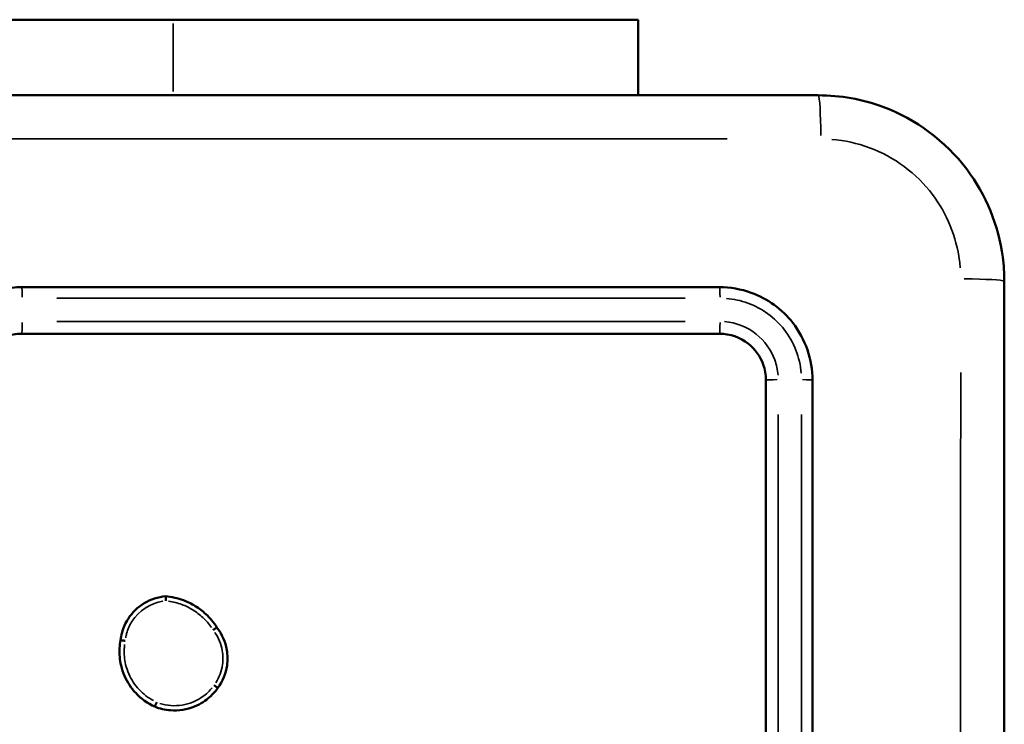
# Model space of a CAD drawing. Units: millimetres. Extents: x 60 to 768, y 1838 to 2222.
# Drawn here: x 540 to 544, y 2069 to 2072 of the extents above; entities that cross this region are included whole.
import ezdxf

# ---------------------------------------------------------------- set-up
doc = ezdxf.new("R2010")
doc.units = ezdxf.units.MM
doc.layers.add('Widoczne (ISO)', color=7, linetype='Continuous', lineweight=50)
doc.layers.add('Widoczne wąskie (ISO)', color=7, linetype='Continuous', lineweight=35)

# ---------------------------------------------------------------- blocks, each defined once
blk = doc.blocks.new('m6')
at = {"layer": 'Widoczne (ISO)', "color": 0}
for p, q in [((4863.213, 2451.243), (4838.213, 2451.243)), ((4863.213, 2451.243), (4883.213, 2451.243)), ((4883.213, 2447.993), (4883.213, 2451.243))]:
    blk.add_line(p, q, dxfattribs=at)
for points, knots in [([(4890.963, 2447.993), (4877.559, 2447.993), (4864.136, 2447.993), (4837.29, 2447.993), (4823.867, 2447.993), (4810.463, 2447.993)], [0, 0, 0, 0, 4.026921, 4.026921, 8.053842, 8.053842, 8.053842, 8.053842]), ([(4898.963, 2439.993), (4898.963, 2440.34), (4898.94, 2440.686), (4898.717, 2442.395), (4898.179, 2443.713), (4896.434, 2446.024), (4895.167, 2446.966), (4892.857, 2447.824), (4891.91, 2447.993), (4890.963, 2447.993)], [-0.9429438, -0.9429438, -0.9429438, -0.9429438, -0.8649461, -0.8649461, -0.5547183, -0.5547183, -0.2133532, -0.2133532, 0, 0, 0, 0]), ([(4856.713, 2439.743), (4856.422, 2439.743), (4856.132, 2439.712), (4855.103, 2439.484), (4854.408, 2439.1), (4853.42, 2438.103), (4853.081, 2437.538), (4852.773, 2436.544), (4852.713, 2436.144), (4852.713, 2435.743)], [-0.5501385, -0.5501385, -0.5501385, -0.5501385, -0.4738327, -0.4738327, -0.2735101, -0.2735101, -0.1051962, -0.1051962, 0, 0, 0, 0]), ([(4886.713, 2439.743), (4881.716, 2439.743), (4876.717, 2439.743), (4866.717, 2439.743), (4861.715, 2439.743), (4856.713, 2439.743)], [-3.001316, -3.001316, -3.001316, -3.001316, -1.500658, -1.500658, 0, 0, 0, 0]), ([(4890.713, 2435.743), (4890.713, 2436.628), (4890.409, 2437.511), (4889.405, 2438.795), (4888.779, 2439.249), (4887.642, 2439.662), (4887.178, 2439.743), (4886.713, 2439.743)], [-0.5499864, -0.5499864, -0.5499864, -0.5499864, -0.3175074, -0.3175074, -0.1221182, -0.1221182, 0, 0, 0, 0]), ([(4898.963, 2359.493), (4898.963, 2372.897), (4898.963, 2386.32), (4898.963, 2413.166), (4898.963, 2426.59), (4898.963, 2439.993)], [0, 0, 0, 0, 4.026921, 4.026921, 8.053842, 8.053842, 8.053842, 8.053842]), ([(4854.713, 2435.743), (4854.713, 2435.876), (4854.726, 2436.009), (4854.819, 2436.468), (4854.969, 2436.778), (4855.351, 2437.231), (4855.556, 2437.395), (4855.959, 2437.607), (4856.149, 2437.672), (4856.465, 2437.732), (4856.589, 2437.743), (4856.713, 2437.743)], [-0.3929466, -0.3929466, -0.3929466, -0.3929466, -0.3430141, -0.3430141, -0.2174033, -0.2174033, -0.1207796, -0.1207796, -0.0464537, -0.0464537, 0, 0, 0, 0]), ([(4856.713, 2437.743), (4861.715, 2437.743), (4866.717, 2437.743), (4876.717, 2437.743), (4881.716, 2437.743), (4886.713, 2437.743)], [-3.001313, -3.001313, -3.001313, -3.001313, -1.500656, -1.500656, 0, 0, 0, 0]), ([(4886.713, 2437.743), (4887.16, 2437.743), (4887.607, 2437.588), (4888.246, 2437.079), (4888.47, 2436.768), (4888.673, 2436.204), (4888.713, 2435.974), (4888.713, 2435.743)], [-0.3928473, -0.3928473, -0.3928473, -0.3928473, -0.2248509, -0.2248509, -0.0864811, -0.0864811, 0, 0, 0, 0]), ([(4888.713, 2435.743), (4888.713, 2430.747), (4888.713, 2425.748), (4888.713, 2415.747), (4888.713, 2410.745), (4888.713, 2405.743)], [-3.001327, -3.001327, -3.001327, -3.001327, -1.500664, -1.500664, 0, 0, 0, 0]), ([(4890.713, 2405.743), (4890.713, 2410.745), (4890.713, 2415.747), (4890.713, 2425.748), (4890.713, 2430.747), (4890.713, 2435.743)], [-3.00133, -3.00133, -3.00133, -3.00133, -1.500665, -1.500665, 0, 0, 0, 0]), ([(4862.895, 2426.45), (4862.244, 2426.399), (4861.625, 2426.026), (4861.275, 2425.474), (4861.161, 2425.295), (4861.075, 2425.099), (4860.99, 2424.785), (4860.969, 2424.673), (4860.957, 2424.56)], [1.0270112, 1.0270112, 1.0270112, 1.0270112, 1.204666, 1.204666, 1.204666, 1.2622305, 1.2622305, 1.2930785, 1.2930785, 1.2930785, 1.2930785]), ([(4862.895, 2426.45), (4862.895, 2426.45), (4862.896, 2426.445), (4862.896, 2426.425), (4862.897, 2426.411), (4862.897, 2426.374), (4862.897, 2426.352), (4862.897, 2426.306), (4862.898, 2426.282), (4862.897, 2426.257), (4862.897, 2426.257), (4862.897, 2426.256)], [0, 0, 0, 0, 0.00778846, 0.00778846, 0.01559195, 0.01559195, 0.02342405, 0.02342405, 0.03073069, 0.03073069, 0.03087385, 0.03087385, 0.03087385, 0.03087385]), ([(4865.096, 2425.113), (4864.963, 2425.322), (4864.803, 2425.515), (4864.482, 2425.814), (4864.329, 2425.93), (4864.166, 2426.03), (4864.005, 2426.13), (4863.834, 2426.213), (4863.412, 2426.37), (4863.155, 2426.428), (4862.895, 2426.45)], [0.4199143, 0.4199143, 0.4199143, 0.4199143, 0.4892218, 0.4892218, 0.542593, 0.542593, 0.542593, 0.5954077, 0.5954077, 0.6683607, 0.6683607, 0.6683607, 0.6683607]), ([(4865.096, 2425.113), (4865.095, 2425.113), (4865.091, 2425.11), (4865.074, 2425.099), (4865.062, 2425.091), (4865.032, 2425.071), (4865.014, 2425.058), (4864.976, 2425.032), (4864.957, 2425.018), (4864.936, 2425.004), (4864.936, 2425.004), (4864.936, 2425.003)], [-0.0307171, -0.0307171, -0.0307171, -0.0307171, -0.02291287, -0.02291287, -0.01510304, -0.01510304, -0.00728253, -0.00728253, 0, 0, 0.00014291, 0.00014291, 0.00014291, 0.00014291]), ([(4865.139, 2422.509), (4865.347, 2422.793), (4865.484, 2423.129), (4865.534, 2423.478), (4865.565, 2423.698), (4865.562, 2423.923), (4865.466, 2424.492), (4865.318, 2424.828), (4865.098, 2425.109), (4865.097, 2425.111), (4865.096, 2425.113)], [1.1321438, 1.1321438, 1.1321438, 1.1321438, 1.2281038, 1.2281038, 1.2281038, 1.2885769, 1.2885769, 1.3853338, 1.3853338, 1.3858721, 1.3858721, 1.3858721, 1.3858721]), ([(4860.957, 2424.56), (4860.935, 2424.447), (4860.92, 2424.333), (4860.898, 2423.968), (4860.919, 2423.716), (4861.012, 2423.32), (4861.061, 2423.171), (4861.124, 2423.028), (4861.241, 2422.759), (4861.404, 2422.51), (4861.836, 2422.048), (4862.118, 2421.846), (4862.427, 2421.706)], [0.6875119, 0.6875119, 0.6875119, 0.6875119, 0.7193807, 0.7193807, 0.7886751, 0.7886751, 0.8319841, 0.8319841, 0.8319841, 0.9131947, 0.9131947, 1.0072101, 1.0072101, 1.0072101, 1.0072101]), ([(4861.158, 2424.537), (4861.157, 2424.537), (4861.157, 2424.537), (4861.136, 2424.54), (4861.116, 2424.543), (4861.078, 2424.548), (4861.06, 2424.55), (4861.023, 2424.555), (4861.004, 2424.557), (4860.976, 2424.56), (4860.966, 2424.561), (4860.958, 2424.561), (4860.957, 2424.561), (4860.957, 2424.56)], [-0.03164074, -0.03164074, -0.03164074, -0.03164074, -0.03149414, -0.03149414, -0.02546827, -0.02546827, -0.01944355, -0.01944355, -0.01163052, -0.01163052, -0.00382379, -0.00382379, 0, 0, 0, 0]), ([(4862.427, 2421.706), (4862.642, 2421.62), (4862.869, 2421.566), (4863.453, 2421.521), (4863.813, 2421.578), (4864.141, 2421.712), (4864.27, 2421.765), (4864.394, 2421.83), (4864.698, 2422.027), (4864.867, 2422.175), (4865.057, 2422.398), (4865.099, 2422.453), (4865.139, 2422.509)], [1.1455769, 1.1455769, 1.1455769, 1.1455769, 1.2088325, 1.2088325, 1.3058501, 1.3058501, 1.3058501, 1.3439955, 1.3439955, 1.4050282, 1.4050282, 1.4239658, 1.4239658, 1.4239658, 1.4239658]), ([(4864.98, 2422.632), (4864.98, 2422.631), (4864.981, 2422.631), (4865.003, 2422.615), (4865.024, 2422.6), (4865.063, 2422.571), (4865.08, 2422.558), (4865.109, 2422.535), (4865.12, 2422.526), (4865.136, 2422.514), (4865.139, 2422.51), (4865.139, 2422.509)], [-0.03155657, -0.03155657, -0.03155657, -0.03155657, -0.0314105, -0.0314105, -0.02343839, -0.02343839, -0.01562524, -0.01562524, -0.00781251, -0.00781251, 0, 0, 0, 0]), ([(4862.509, 2421.895), (4862.508, 2421.895), (4862.508, 2421.894), (4862.502, 2421.881), (4862.497, 2421.868), (4862.486, 2421.842), (4862.48, 2421.829), (4862.466, 2421.795), (4862.457, 2421.775), (4862.443, 2421.742), (4862.437, 2421.728), (4862.429, 2421.71), (4862.427, 2421.706), (4862.427, 2421.706)], [-0.00014873, -0.00014873, -0.00014873, -0.00014873, 0, 0, 0.0042672, 0.0042672, 0.00853426, 0.00853426, 0.0163482, 0.0163482, 0.02416026, 0.02416026, 0.03197149, 0.03197149, 0.03197149, 0.03197149])]:
    blk.add_open_spline(points, degree=3, knots=knots, dxfattribs=at)
at = {"layer": 'Widoczne wąskie (ISO)', "color": 0}
blk.add_line((4863.213, 2451.081), (4863.213, 2448.156), dxfattribs=at)
for centre, major_axis, ratio, start_param, end_param in [((4890.963, 2445.993), (0, 2), 0.053711, 4.849487, 6.207727), ((4896.963, 2439.993), (2, 0), 0.053711, 0.075458, 1.433699), ((4856.713, 2439.243), (0, 0.5), 0.007599, 4.839507, 6.207202), ((4886.713, 2439.243), (0, 0.5), 0.047256, 4.840328, 6.207245), ((4856.713, 2438.243), (0, -0.5), 0.007585, 0.081028, 1.539523), ((4886.713, 2438.243), (0, -0.5), 0.04722, 0.081072, 1.54037), ((4889.213, 2435.743), (-0.5, 0), 0.047397, 4.742984, 6.202122), ((4890.213, 2435.743), (0.5, 0), 0.047433, 0.075949, 1.443027)]:
    blk.add_ellipse(centre, major_axis=major_axis, ratio=ratio, start_param=start_param, end_param=end_param, dxfattribs=at)
for points, knots in [([(4814.388, 2446.116), (4826.487, 2446.116), (4838.6, 2446.115), (4862.825, 2446.115), (4874.938, 2446.116), (4887.038, 2446.116)], [-7.65115, -7.65115, -7.65115, -7.65115, -4.026921, -4.026921, -0.402692, -0.402692, -0.402692, -0.402692]), ([(4891.542, 2446.098), (4892.095, 2446.054), (4892.642, 2445.934), (4894.232, 2445.344), (4895.184, 2444.636), (4896.496, 2442.898), (4896.901, 2441.907), (4897.049, 2440.777), (4897.06, 2440.675), (4897.068, 2440.572)], [0.0471472, 0.0471472, 0.0471472, 0.0471472, 0.2133532, 0.2133532, 0.5547183, 0.5547183, 0.8649461, 0.8649461, 0.8957966, 0.8957966, 0.8957966, 0.8957966]), ([(4858.218, 2439.269), (4862.723, 2439.269), (4867.227, 2439.269), (4876.234, 2439.269), (4880.736, 2439.269), (4885.236, 2439.269)], [0.150066, 0.150066, 0.150066, 0.150066, 1.500658, 1.500658, 2.85125, 2.85125, 2.85125, 2.85125]), ([(4887.011, 2439.259), (4887.325, 2439.234), (4887.637, 2439.166), (4888.545, 2438.836), (4889.093, 2438.439), (4889.916, 2437.387), (4890.173, 2436.722), (4890.228, 2436.042)], [0.0274993, 0.0274993, 0.0274993, 0.0274993, 0.1221182, 0.1221182, 0.3175074, 0.3175074, 0.5224871, 0.5224871, 0.5224871, 0.5224871]), ([(4885.236, 2438.269), (4880.736, 2438.269), (4876.234, 2438.269), (4867.227, 2438.268), (4862.723, 2438.268), (4858.218, 2438.268)], [0.150066, 0.150066, 0.150066, 0.150066, 1.500656, 1.500656, 2.851247, 2.851247, 2.851247, 2.851247]), ([(4889.23, 2435.963), (4889.213, 2436.185), (4889.166, 2436.405), (4888.934, 2437.049), (4888.655, 2437.438), (4887.906, 2438.033), (4887.425, 2438.221), (4886.933, 2438.261)], [0.0196424, 0.0196424, 0.0196424, 0.0196424, 0.0864811, 0.0864811, 0.2248509, 0.2248509, 0.373205, 0.373205, 0.373205, 0.373205]), ([(4897.086, 2436.068), (4897.085, 2423.969), (4897.084, 2411.856), (4897.084, 2387.631), (4897.085, 2375.518), (4897.086, 2363.419)], [-7.65115, -7.65115, -7.65115, -7.65115, -4.026921, -4.026921, -0.402692, -0.402692, -0.402692, -0.402692]), ([(4889.238, 2407.249), (4889.238, 2411.754), (4889.238, 2416.258), (4889.238, 2425.264), (4889.238, 2429.767), (4889.238, 2434.267)], [0.150066, 0.150066, 0.150066, 0.150066, 1.500664, 1.500664, 2.851261, 2.851261, 2.851261, 2.851261]), ([(4890.239, 2434.267), (4890.239, 2429.767), (4890.239, 2425.264), (4890.238, 2416.258), (4890.238, 2411.754), (4890.238, 2407.249)], [0.150066, 0.150066, 0.150066, 0.150066, 1.500665, 1.500665, 2.851263, 2.851263, 2.851263, 2.851263]), ([(4861.175, 2424.668), (4861.186, 2424.729), (4861.199, 2424.789), (4861.265, 2425.034), (4861.343, 2425.211), (4861.446, 2425.373), (4861.737, 2425.831), (4862.232, 2426.153), (4862.766, 2426.24)], [-1.2807114, -1.2807114, -1.2807114, -1.2807114, -1.2622305, -1.2622305, -1.204666, -1.204666, -1.204666, -1.04192, -1.04192, -1.04192, -1.04192]), ([(4863.021, 2426.242), (4863.215, 2426.215), (4863.407, 2426.167), (4863.756, 2426.037), (4863.915, 2425.959), (4864.065, 2425.867), (4864.216, 2425.773), (4864.359, 2425.665), (4864.63, 2425.412), (4864.757, 2425.265), (4864.867, 2425.107)], [-0.6543055, -0.6543055, -0.6543055, -0.6543055, -0.5954077, -0.5954077, -0.542593, -0.542593, -0.542593, -0.4892218, -0.4892218, -0.4312856, -0.4312856, -0.4312856, -0.4312856]), ([(4865.012, 2424.901), (4865.174, 2424.666), (4865.284, 2424.396), (4865.365, 2423.916), (4865.368, 2423.712), (4865.339, 2423.513), (4865.3, 2423.237), (4865.201, 2422.971), (4865.052, 2422.737)], [-1.3741309, -1.3741309, -1.3741309, -1.3741309, -1.2885769, -1.2885769, -1.2281038, -1.2281038, -1.2281038, -1.1446951, -1.1446951, -1.1446951, -1.1446951]), ([(4862.365, 2421.966), (4862.138, 2422.089), (4861.93, 2422.249), (4861.568, 2422.636), (4861.418, 2422.865), (4861.31, 2423.114), (4861.252, 2423.246), (4861.206, 2423.383), (4861.121, 2423.749), (4861.101, 2423.981), (4861.119, 2424.268), (4861.124, 2424.323), (4861.131, 2424.379)], [-0.9907655, -0.9907655, -0.9907655, -0.9907655, -0.9131947, -0.9131947, -0.8319841, -0.8319841, -0.8319841, -0.7886751, -0.7886751, -0.7193807, -0.7193807, -0.7026128, -0.7026128, -0.7026128, -0.7026128]), ([(4864.896, 2422.521), (4864.885, 2422.507), (4864.874, 2422.494), (4864.731, 2422.325), (4864.577, 2422.19), (4864.299, 2422.01), (4864.186, 2421.951), (4864.068, 2421.903), (4863.769, 2421.78), (4863.441, 2421.728), (4862.956, 2421.766), (4862.795, 2421.798), (4862.639, 2421.848)], [-1.4102533, -1.4102533, -1.4102533, -1.4102533, -1.4050282, -1.4050282, -1.3439955, -1.3439955, -1.3058501, -1.3058501, -1.3058501, -1.2088325, -1.2088325, -1.1599181, -1.1599181, -1.1599181, -1.1599181])]:
    blk.add_open_spline(points, degree=3, knots=knots, dxfattribs=at)

msp = doc.modelspace()

# ---------------------------------------------------------------- block references
at = {"xscale": 0.1, "yscale": 0.1, "zscale": 0.1}
msp.add_blockref('m6', (54.2266, 1826.7705), dxfattribs=at)

doc.saveas('drawing.dxf')
